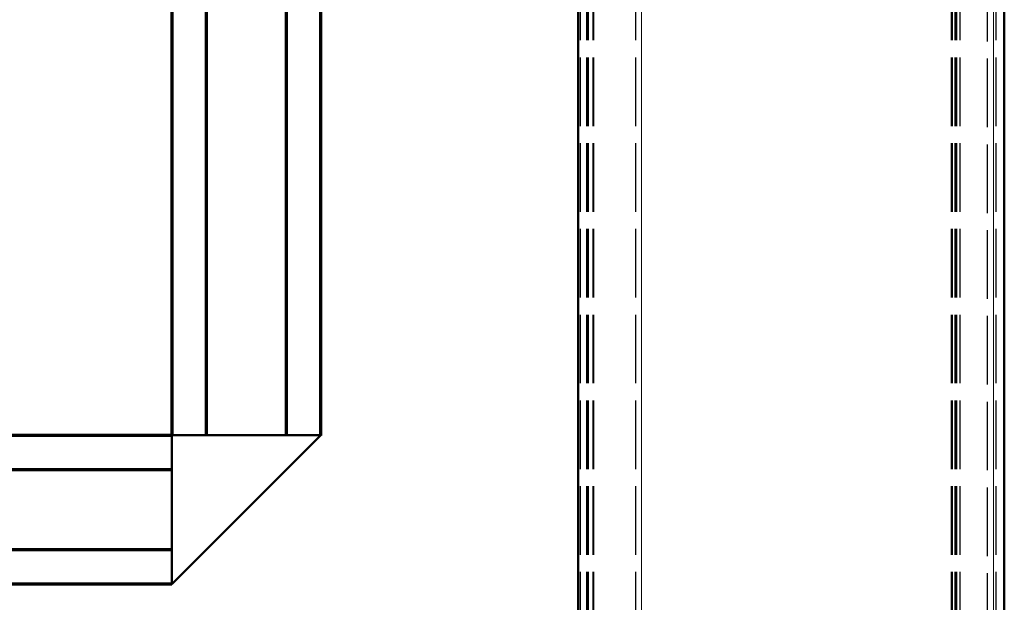
# Model space of a CAD drawing. Units: millimetres. Extents: x 680 to 6069, y -2981 to 862.
# Drawn here: x 5561 to 5733, y -1552 to -1450 of the extents above; entities that cross this region are included whole.
import ezdxf

# ---------------------------------------------------------------- set-up
doc = ezdxf.new("R2010")
doc.units = ezdxf.units.MM
doc.linetypes.add('ACAD_ISO02W100', pattern=[15, 12, -3])
for name, color, linetype, lineweight in [('S03_AL_Kontur', 255, 'Continuous', 35), ('S15_Glas_Kontur', 4, 'Continuous', 70), ('S17_Verdeckt', 63, 'ACAD_ISO02W100', 25), ('S24_Konstruktion_050', 82, 'Continuous', 50), ('S49_Tangentialkanten', 9, 'Continuous', 9)]:
    doc.layers.add(name, color=color, linetype=linetype, lineweight=lineweight)

# ---------------------------------------------------------------- blocks, each defined once
blk = doc.blocks.new('*U56')
at = {"layer": 'S15_Glas_Kontur'}
for p, q in [((0, 26), (129.62, 26)), ((0, 0), (0, 26)), ((0, 20), (129.5, 20)), ((10, 6), (10, 20)), ((129.62, 5.99), (0, 5.99)), ((0, 0), (129.62, 0))]:
    blk.add_line(p, q, dxfattribs=at)
blk = doc.blocks.new('*U59')
at = {"layer": 'S15_Glas_Kontur'}
for p, q in [((0, 26), (128.61, 26)), ((0, 0), (0, 26)), ((0, 20), (128.49, 20)), ((10, 6), (10, 20)), ((128.61, 5.99), (0, 5.99)), ((0, 0), (128.61, 0))]:
    blk.add_line(p, q, dxfattribs=at)

msp = doc.modelspace()

# ---------------------------------------------------------------- linework, layer by layer
at = {"layer": 'S17_Verdeckt'}
for p, q in [((5658.72, -1307.01), (5658.72, -1593.02)), ((5659.87, -1307.01), (5659.87, -1594.18)), ((5660.04, -1307.01), (5660.04, -1594.35)), ((5660.16, -1307.01), (5660.16, -1594.47)), ((5660.97, -1307.01), (5660.97, -1595.27)), ((5661.07, -1307.01), (5661.07, -1595.37)), ((5668.41, -1307.01), (5668.41, -1602.71)), ((5723.62, -1307.01), (5723.62, -1657.92)), ((5723.75, -1307.01), (5723.75, -1658.06)), ((5724.22, -1307.01), (5724.22, -1658.52)), ((5724.3, -1307.01), (5724.3, -1658.6)), ((5724.56, -1307.01), (5724.56, -1658.87)), ((5725.1, -1307.01), (5725.1, -1659.4)), ((5729.93, -1664.23), (5729.93, -1307.01)), ((5731.39, -1307.01), (5731.39, -1665.7))]:
    msp.add_line(p, q, dxfattribs=at)
at = {"layer": 'S24_Konstruktion_050'}
for p, q in [((5732.89, -1307.01), (5732.89, -1667.2)), ((5658.37, -1409.44), (5658.37, -1592.68)), ((5587.37, -1523.11), (5587.37, -1549.13)), ((5587.37, -1523.11), (5613.39, -1523.11)), ((5613.39, -1523.11), (5587.37, -1549.13))]:
    msp.add_line(p, q, dxfattribs=at)
at = {"layer": 'S49_Tangentialkanten', "ltscale": 0.236842}
for p, q in [((5669.47, -1307.01), (5669.47, -1603.77)), ((5730.99, -1307.01), (5730.99, -1665.29))]:
    msp.add_line(p, q, dxfattribs=at)

# ---------------------------------------------------------------- block references
at = {"layer": 'S03_AL_Kontur', "xscale": -1, "rotation": 89.99999999999997}
msp.add_blockref('*U59', (5613.37, -1394.53), dxfattribs=at)
at = {"layer": 'S03_AL_Kontur'}
msp.add_blockref('*U56', (5457.76, -1549.11), dxfattribs=at)

doc.saveas('drawing.dxf')
